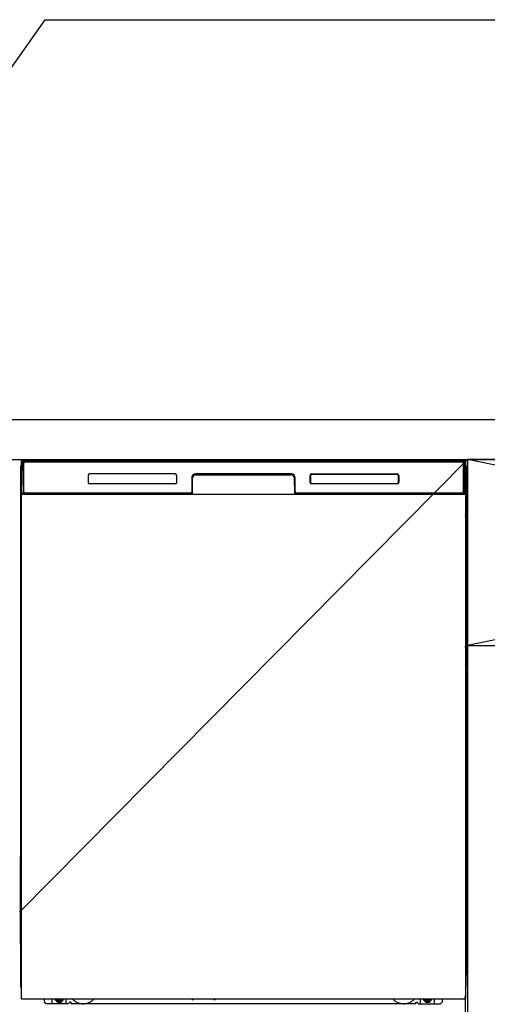
# Model space of a CAD drawing. Extents: x 27948 to 54421, y -22053 to -13183.
# Drawn here: x 44605 to 45075, y -19600 to -18610 of the extents above; entities that cross this region are included whole.
import ezdxf

# ---------------------------------------------------------------- set-up
doc = ezdxf.new("R2010")
doc.units = 0
doc.header["$LTSCALE"] = 50
doc.header["$MEASUREMENT"] = 0
for name, pattern in [('CENTER', [2, 1.25, -0.25, 0.25, -0.25]), ('HIDDENNEW0', [4.5, 3, -1.5]), ('PHANTOM', [2.5, 1.25, -0.25, 0.25, -0.25, 0.25, -0.25])]:
    doc.linetypes.add(name, pattern=pattern)
doc.layers.get('0').update_dxf_attribs({"linetype": 'CONTINUOUS'})
doc.layers.get('DEFPOINTS').update_dxf_attribs({"color": 146, "linetype": 'CONTINUOUS'})
for name, color, linetype in [('120-キャビネット（外）', 7, 'CONTINUOUS'), ('122-扉', 6, 'CONTINUOUS'), ('123-扉向き', 231, 'CENTER'), ('126-甲板', 2, 'CONTINUOUS'), ('150-機器', 8, 'CONTINUOUS'), ('160-文字', 254, 'CONTINUOUS')]:
    doc.layers.add(name, color=color, linetype=linetype)
doc.styles.add('KH001', font='txt')
doc.dimstyles.new('KH1xx030', dxfattribs={"dimscale": 30, "dimtxt": 2, "dimasz": 0.6, "dimexe": 0.3, "dimexo": 1.2, "dimgap": 0.5, "dimtad": 3, "dimdec": 1, "dimdsep": 46, "dimlunit": 6, "dimtxsty": 'KH001', "dimblk": 'DOT', "dimcen": 1, "dimdle": 1, "dimclrd": 256, "dimclre": 256, "dimclrt": 256, "dimadec": 0, "dimazin": 0, "dimtfac": 1, "dimtdec": 1, "dimtix": 1, "dimtmove": 2, "dimatfit": 3, "dimldrblk": 'CLOSEDBLANK', "dimfxl": 1, "dimtolj": 1, "dimtzin": 0, "dimlwd": -1, "dimlwe": -1, "dimarcsym": 0})

# ---------------------------------------------------------------- blocks, each defined once
blk = doc.blocks.new('_ClosedBlank')
at = {"color": 0, "linetype": 'ByBlock', "lineweight": -2}
for p, q in [((-1, 0.167), (0, 0)), ((-1, 0.167), (-1, -0.167)), ((0, 0), (-1, -0.167))]:
    blk.add_line(p, q, dxfattribs=at)
blk = doc.blocks.new('_Dot')
at = {"color": 0, "linetype": 'ByBlock', "lineweight": -2}
blk.add_line((-0.5, 0), (-1, 0), dxfattribs=at)
at = {"color": 0, "linetype": 'ByBlock', "const_width": 0.5}
blk.add_lwpolyline([(-0.25, 0, 1), (0.25, 0, 1)], format="xyb", close=True, dxfattribs=at)

msp = doc.modelspace()

# ---------------------------------------------------------------- hatches: boundary and pattern name
at = {"layer": '122-扉'}
h = msp.add_hatch(dxfattribs=at)
h.set_pattern_fill('ANSI31', color=256, style=0)
h.set_pattern_definition([(45, (-136885.92408, -24126.96228), (-0.08838834765, 0.08838834765), [])])
h.paths.add_polyline_path([(44364.66, -19082.51), (44544.66, -19082.51), (44544.66, -19090.01), (44364.66, -19090.01)])
edge = h.paths.add_edge_path()
edge.add_line((44364.66, -19090.01), (44695.07, -19090.01))
h = msp.add_hatch(dxfattribs=at)
h.set_pattern_fill('ANSI31', color=256, style=0)
h.set_pattern_definition([(45, (-136885.92408, -24313.96226), (-0.08838834765, 0.08838834765), [])])
h.paths.add_polyline_path([(44364.66, -19269.51), (44544.66, -19269.51), (44544.66, -19277.01), (44364.66, -19277.01)])
edge = h.paths.add_edge_path()
edge.add_line((44364.66, -19277.01), (44695.07, -19277.01))

# ---------------------------------------------------------------- linework, layer by layer
at = {"layer": '120-キャビネット（外）', "color": 6}
for p, q in [((44604.66, -19052.51), (45054.66, -19052.51)), ((45054.66, -19052.51), (45054.66, -19872.51))]:
    msp.add_line(p, q, dxfattribs=at)
msp.add_lwpolyline([(45954.66, -19052.51), (45054.66, -19052.51), (45054.66, -19772.51), (45954.66, -19772.51)], close=True, dxfattribs=at)
at = {"layer": '122-扉'}
msp.add_line((45054.66, -19239.51), (45954.66, -19239.51), dxfattribs=at)
at = {"layer": '123-扉向き', "ltscale": 2}
for p, q in [((45054.66, -19052.21), (45954.66, -19239.51)), ((45954.66, -19052.51), (45054.66, -19239.51))]:
    msp.add_line(p, q, dxfattribs=at)
at = {"layer": '126-甲板'}
msp.add_lwpolyline([(45976.66, -19012.51), (43541.66, -19012.51), (43541.66, -19052.51), (45976.66, -19052.51)], close=True, dxfattribs=at)
at = {"layer": '150-機器', "color": 13, "linetype": 'Continuous'}
for p, q in [((44605.65, -19060), (44605.65, -19284)), ((44607.2, -19085.48), (44607.69, -19057.3)), ((44607.69, -19057.3), (44607.71, -19055.9)), ((44607.71, -19055.9), (44607.72, -19055.47)), ((44608.31, -19055.31), (44608.47, -19055.31)), ((44608.51, -19055.31), (44608.47, -19055.31)), ((44608.54, -19055.32), (44608.51, -19055.31)), ((44608.63, -19055.38), (44608.6, -19055.35)), ((44608.65, -19055.41), (44608.63, -19055.38)), ((44608.64, -19056.03), (44608.63, -19056.27)), ((44608.63, -19057.31), (44608.63, -19085.71)), ((44608.65, -19055.83), (44608.64, -19056.03)), ((44608.66, -19055.44), (44608.65, -19055.41)), ((44608.66, -19055.57), (44608.65, -19055.67)), ((44608.65, -19055.67), (44608.65, -19055.83)), ((44608.67, -19055.47), (44608.66, -19055.44)), ((44608.67, -19055.51), (44608.66, -19055.57)), ((44608.67, -19055.51), (44608.67, -19055.47)), ((44608.69, -19055.51), (44608.67, -19055.51)), ((44608.67, -19055.51), (44608.67, -19055.51)), ((44608.75, -19055.51), (44608.69, -19055.51)), ((44608.75, -19055.51), (44608.75, -19085.71)), ((44609.05, -19084.91), (44609.05, -19056.11)), ((44609.75, -19054.45), (44609.75, -19054.51)), ((45049.55, -19054.45), (44609.75, -19054.45)), ((45049.55, -19054.51), (44609.75, -19054.51)), ((44610.02, -19053.51), (45049.88, -19053.51)), ((44610.35, -19054.81), (45048.95, -19054.81)), ((45049.55, -19054.51), (45049.55, -19054.45)), ((45050.25, -19056.11), (45050.25, -19084.91)), ((45050.55, -19055.51), (45050.55, -19085.71)), ((45050.63, -19055.51), (45050.61, -19055.51)), ((45050.64, -19055.44), (45050.63, -19055.47)), ((45050.63, -19055.47), (45050.63, -19055.51)), ((45050.64, -19055.53), (45050.63, -19055.51)), ((45050.63, -19055.51), (45050.63, -19055.51)), ((45050.66, -19055.41), (45050.64, -19055.44)), ((45050.65, -19055.62), (45050.64, -19055.53)), ((45050.65, -19055.75), (45050.65, -19055.62)), ((45050.66, -19055.93), (45050.65, -19055.75)), ((45050.68, -19055.38), (45050.66, -19055.41)), ((45050.67, -19056.15), (45050.66, -19055.93)), ((45050.67, -19056.41), (45050.67, -19056.15)), ((45050.67, -19056.69), (45050.67, -19056.41)), ((45050.68, -19056.99), (45050.67, -19056.69)), ((45050.7, -19055.35), (45050.68, -19055.38)), ((45050.68, -19057.31), (45050.68, -19056.99)), ((45050.68, -19085.71), (45050.68, -19057.31)), ((45050.73, -19055.33), (45050.7, -19055.35)), ((45050.76, -19055.32), (45050.73, -19055.33)), ((45050.8, -19055.31), (45050.76, -19055.32)), ((45050.83, -19055.31), (45050.8, -19055.31)), ((45050.83, -19055.31), (45050.99, -19055.31)), ((45051.58, -19055.47), (45051.59, -19055.9)), ((45051.59, -19055.9), (45051.62, -19057.3)), ((45051.62, -19057.3), (45052.11, -19085.48)), ((45053.65, -19060), (45053.65, -19284)), ((44673.65, -19068.51), (44673.65, -19075.51)), ((44761.15, -19067.01), (44675.15, -19067.01)), ((44762.65, -19075.51), (44762.65, -19068.51)), ((44781.63, -19067.51), (44781.63, -19068.01)), ((44781.63, -19067.51), (44877.68, -19067.51)), ((44781.63, -19068.01), (44877.68, -19068.01)), ((44877.65, -19067.01), (44781.65, -19067.01)), ((44877.68, -19067.51), (44877.68, -19068.01)), ((44896.65, -19075.51), (44896.65, -19068.51)), ((44896.76, -19075.5), (44896.76, -19068.52)), ((44897.07, -19068.52), (44896.76, -19068.52)), ((44897.07, -19068.52), (44897.07, -19075.5)), ((44898.16, -19067.42), (44898.12, -19067.42)), ((44898.15, -19067.01), (44984.15, -19067.01)), ((44898.16, -19067.12), (44984.14, -19067.12)), ((44898.16, -19067.42), (44898.16, -19067.12)), ((44984.14, -19067.42), (44898.16, -19067.42)), ((44984.14, -19067.12), (44984.14, -19067.42)), ((44985.24, -19068.52), (44985.24, -19068.48)), ((44985.24, -19075.5), (44985.24, -19068.52)), ((44985.54, -19068.52), (44985.24, -19068.52)), ((44985.54, -19068.52), (44985.54, -19075.5)), ((44985.65, -19068.51), (44985.65, -19075.51)), ((44606.15, -19085.3), (44606.15, -19072.27)), ((44606.52, -19071.95), (44606.24, -19072.15)), ((44606.65, -19071.92), (44606.42, -19072.08)), ((44606.42, -19072.08), (44606.66, -19072.08)), ((44606.53, -19071.94), (44606.52, -19071.95)), ((44606.56, -19071.93), (44606.53, -19071.94)), ((44606.61, -19071.92), (44606.56, -19071.93)), ((44606.65, -19071.92), (44606.61, -19071.92)), ((44761.15, -19077.01), (44675.15, -19077.01)), ((44777.65, -19071.01), (44777.65, -19084.91)), ((44778.13, -19070.98), (44777.99, -19086.6)), ((44778.63, -19070.98), (44778.13, -19070.98)), ((44778.49, -19086.52), (44778.63, -19070.98)), ((44880.68, -19070.98), (44880.81, -19086.52)), ((44881.18, -19070.98), (44880.68, -19070.98)), ((44881.18, -19070.98), (44881.31, -19086.6)), ((44881.65, -19084.91), (44881.65, -19071.01)), ((44897.07, -19075.5), (44896.76, -19075.5)), ((44897.07, -19075.5), (44897.07, -19075.53)), ((44984.15, -19077.01), (44898.15, -19077.01)), ((44898.16, -19076.59), (44984.14, -19076.59)), ((44898.16, -19076.59), (44898.16, -19076.9)), ((44984.14, -19076.9), (44898.16, -19076.9)), ((44984.14, -19076.59), (44984.18, -19076.59)), ((44984.14, -19076.9), (44984.14, -19076.59)), ((44985.54, -19075.5), (44985.24, -19075.5)), ((45052.7, -19071.92), (45052.66, -19071.92)), ((45052.87, -19072.08), (45052.66, -19071.93)), ((45052.66, -19072.08), (45052.87, -19072.08)), ((45053.07, -19072.16), (45052.66, -19072.57)), ((45052.74, -19071.93), (45052.7, -19071.92)), ((45052.77, -19071.95), (45052.74, -19071.93)), ((45053.05, -19072.14), (45052.77, -19071.95)), ((45053.15, -19072.27), (45053.15, -19085.3)), ((44606.15, -19086.08), (44606.15, -19085.3)), ((44606.66, -19085.3), (44606.15, -19085.3)), ((44606.15, -19086.58), (44606.15, -19086.08)), ((44606.15, -19086.08), (44606.16, -19086.21)), ((44606.15, -19086.58), (44606.15, -19086.61)), ((44606.15, -19086.58), (44606.16, -19086.72)), ((44606.15, -19086.61), (44606.17, -19086.75)), ((44606.15, -19086.61), (44606.16, -19087.11)), ((44606.16, -19086.21), (44606.21, -19086.34)), ((44606.16, -19086.72), (44606.21, -19086.85)), ((44606.16, -19087.1), (44606.16, -19087.08)), ((44606.17, -19087.47), (44606.16, -19087.1)), ((44606.16, -19087.11), (44606.18, -19087.24)), ((44606.17, -19086.75), (44606.21, -19086.87)), ((44606.18, -19087.9), (44606.17, -19087.47)), ((44606.18, -19087.24), (44606.23, -19087.37)), ((44606.18, -19088.38), (44606.18, -19087.9)), ((44606.19, -19088.88), (44606.18, -19088.38)), ((44606.19, -19089.4), (44606.19, -19088.88)), ((44606.19, -19089.4), (44606.19, -19106.6)), ((44606.66, -19089.4), (44606.19, -19089.4)), ((44606.21, -19086.34), (44606.28, -19086.46)), ((44606.21, -19086.85), (44606.28, -19086.97)), ((44606.21, -19086.87), (44606.29, -19086.99)), ((44606.23, -19087.37), (44606.31, -19087.49)), ((44606.28, -19086.46), (44606.38, -19086.57)), ((44606.28, -19086.97), (44606.38, -19087.08)), ((44606.29, -19086.99), (44606.4, -19087.1)), ((44606.31, -19087.49), (44606.41, -19087.6)), ((44606.38, -19086.57), (44606.5, -19086.67)), ((44606.38, -19087.08), (44606.5, -19087.17)), ((44606.4, -19087.1), (44606.52, -19087.19)), ((44606.41, -19087.6), (44606.54, -19087.69)), ((44606.5, -19086.67), (44606.65, -19086.75)), ((44606.5, -19087.17), (44606.65, -19087.25)), ((44606.52, -19087.19), (44606.66, -19087.26)), ((44606.54, -19087.69), (44606.66, -19087.75)), ((44607.24, -19085.48), (44607.2, -19085.48)), ((44607.28, -19085.87), (44607.24, -19085.48)), ((44608.75, -19085.71), (44608.63, -19085.71)), ((44777.34, -19087.51), (44609.07, -19087.51)), ((44609.23, -19086.44), (44609.37, -19086.57)), ((44609.55, -19086.63), (44609.55, -19086.59)), ((44609.55, -19086.59), (44776.75, -19086.59)), ((44609.55, -19086.63), (44776.89, -19086.63)), ((44776.35, -19086.21), (44610.35, -19086.21)), ((44615.23, -19087.51), (44615.23, -19087.52)), ((44615.27, -19087.51), (44615.27, -19087.52)), ((44615.27, -19087.52), (44615.93, -19087.52)), ((44615.93, -19087.52), (44615.93, -19087.51)), ((44617.16, -19087.51), (44617.16, -19087.52)), ((44617.16, -19087.52), (44619.52, -19087.52)), ((44619.52, -19087.52), (44619.52, -19087.51)), ((44620.25, -19087.52), (44620.25, -19087.51)), ((44776.75, -19086.6), (44776.75, -19086.59)), ((44777.99, -19086.6), (44776.75, -19086.6)), ((44776.89, -19086.63), (44777.13, -19086.63)), ((44777.13, -19086.63), (44777.36, -19086.63)), ((44777.36, -19086.63), (44777.59, -19086.63)), ((44777.59, -19086.63), (44777.79, -19086.62)), ((44777.79, -19086.62), (44777.96, -19086.62)), ((44777.96, -19086.62), (44778.1, -19086.61)), ((44777.99, -19086.6), (44778.08, -19086.6)), ((44778.08, -19086.6), (44778.16, -19086.6)), ((44778.1, -19086.61), (44778.16, -19086.61)), ((44778.16, -19086.6), (44778.23, -19086.6)), ((44778.24, -19086.6), (44778.23, -19086.6)), ((44778.27, -19086.61), (44778.24, -19086.6)), ((44778.31, -19086.62), (44778.27, -19086.61)), ((44778.34, -19086.63), (44778.31, -19086.62)), ((44778.37, -19086.65), (44778.34, -19086.63)), ((44778.39, -19086.68), (44778.37, -19086.65)), ((44778.41, -19086.71), (44778.39, -19086.68)), ((44778.42, -19086.74), (44778.41, -19086.71)), ((44778.43, -19086.77), (44778.42, -19086.74)), ((44778.42, -19086.88), (44778.43, -19086.84)), ((44778.43, -19086.81), (44778.43, -19086.77)), ((44778.43, -19086.84), (44778.43, -19086.81)), ((44880.88, -19086.73), (44880.87, -19086.77)), ((44880.87, -19086.77), (44880.87, -19086.8)), ((44880.87, -19086.8), (44880.87, -19086.84)), ((44880.87, -19086.84), (44880.88, -19086.87)), ((44880.9, -19086.7), (44880.88, -19086.73)), ((44880.88, -19086.87), (44880.88, -19086.88)), ((44880.92, -19086.67), (44880.9, -19086.7)), ((44880.94, -19086.65), (44880.92, -19086.67)), ((44880.97, -19086.63), (44880.94, -19086.65)), ((44881, -19086.61), (44880.97, -19086.63)), ((44881.03, -19086.61), (44881, -19086.61)), ((44881.07, -19086.6), (44881.03, -19086.61)), ((44881.07, -19086.6), (44881.15, -19086.6)), ((44881.14, -19086.61), (44881.26, -19086.62)), ((44881.15, -19086.6), (44881.23, -19086.6)), ((44881.23, -19086.6), (44881.31, -19086.6)), ((44881.26, -19086.62), (44881.42, -19086.62)), ((44882.55, -19086.6), (44881.31, -19086.6)), ((44881.42, -19086.62), (44881.6, -19086.63)), ((44881.6, -19086.63), (44881.81, -19086.63)), ((44881.81, -19086.63), (44882.04, -19086.63)), ((44882.04, -19086.63), (44882.28, -19086.63)), ((44882.28, -19086.63), (44882.42, -19086.63)), ((44882.42, -19086.63), (45049.75, -19086.63)), ((44882.55, -19086.59), (44882.55, -19086.6)), ((45049.75, -19086.59), (44882.55, -19086.59)), ((45048.95, -19086.21), (44882.95, -19086.21)), ((45049.75, -19086.63), (45049.75, -19086.59)), ((45050.07, -19086.44), (45049.94, -19086.57)), ((45050.68, -19085.71), (45050.55, -19085.71)), ((45052.06, -19085.48), (45052.03, -19085.87)), ((45052.11, -19085.48), (45052.06, -19085.48)), ((45052.66, -19085.3), (45053.15, -19085.3)), ((45052.66, -19086.74), (45052.79, -19086.67)), ((45052.66, -19087.25), (45052.79, -19087.18)), ((45052.66, -19087.74), (45052.77, -19087.68)), ((45052.66, -19089.4), (45053.1, -19089.4)), ((45052.77, -19087.68), (45052.9, -19087.58)), ((45052.79, -19086.67), (45052.91, -19086.57)), ((45052.79, -19087.18), (45052.91, -19087.08)), ((45052.9, -19087.58), (45053, -19087.47)), ((45052.91, -19086.57), (45053.01, -19086.46)), ((45052.91, -19087.08), (45053.01, -19086.97)), ((45053, -19087.47), (45053.07, -19087.35)), ((45053.01, -19086.46), (45053.09, -19086.34)), ((45053.01, -19086.97), (45053.09, -19086.85)), ((45053.07, -19087.35), (45053.12, -19087.22)), ((45053.09, -19086.34), (45053.13, -19086.21)), ((45053.09, -19086.85), (45053.13, -19086.72)), ((45053.11, -19088.34), (45053.1, -19088.84)), ((45053.1, -19088.84), (45053.1, -19089.36)), ((45053.1, -19089.36), (45053.1, -19089.4)), ((45053.1, -19106.6), (45053.1, -19089.4)), ((45053.12, -19087.44), (45053.11, -19087.86)), ((45053.11, -19087.86), (45053.11, -19088.34)), ((45053.13, -19087.08), (45053.12, -19087.44)), ((45053.12, -19087.22), (45053.13, -19087.11)), ((45053.13, -19086.21), (45053.15, -19086.08)), ((45053.13, -19086.72), (45053.15, -19086.59)), ((45053.13, -19087.11), (45053.15, -19086.61)), ((45053.15, -19085.3), (45053.15, -19086.08)), ((45053.15, -19086.08), (45053.15, -19086.59)), ((44606.16, -19108.9), (44606.15, -19109.4)), ((44606.16, -19109.28), (44606.15, -19109.42)), ((44606.15, -19109.93), (44606.15, -19109.42)), ((44606.16, -19109.79), (44606.15, -19109.93)), ((44606.15, -19110.7), (44606.15, -19109.93)), ((44606.16, -19108.93), (44606.17, -19108.56)), ((44606.18, -19108.78), (44606.16, -19108.9)), ((44606.21, -19109.15), (44606.16, -19109.28)), ((44606.21, -19109.66), (44606.16, -19109.79)), ((44606.17, -19108.56), (44606.18, -19108.14)), ((44606.18, -19107.67), (44606.19, -19107.16)), ((44606.18, -19108.14), (44606.18, -19107.67)), ((44606.22, -19108.65), (44606.18, -19108.78)), ((44606.19, -19106.64), (44606.19, -19106.6)), ((44606.66, -19106.6), (44606.19, -19106.6)), ((44606.19, -19107.16), (44606.19, -19106.64)), ((44606.28, -19109.03), (44606.21, -19109.15)), ((44606.28, -19109.54), (44606.21, -19109.66)), ((44606.3, -19108.53), (44606.22, -19108.65)), ((44606.38, -19108.92), (44606.28, -19109.03)), ((44606.38, -19109.43), (44606.28, -19109.54)), ((44606.4, -19108.42), (44606.3, -19108.53)), ((44606.5, -19108.82), (44606.38, -19108.92)), ((44606.5, -19109.33), (44606.38, -19109.43)), ((44606.52, -19108.33), (44606.4, -19108.42)), ((44606.65, -19108.75), (44606.5, -19108.82)), ((44606.65, -19109.26), (44606.5, -19109.33)), ((44606.66, -19108.25), (44606.52, -19108.33)), ((45052.66, -19108.26), (45052.61, -19108.24)), ((45052.66, -19108.75), (45052.65, -19108.75)), ((45052.66, -19109.26), (45052.65, -19109.26)), ((45052.66, -19106.6), (45053.1, -19106.6)), ((45052.76, -19108.31), (45052.66, -19108.26)), ((45052.79, -19108.82), (45052.66, -19108.75)), ((45052.79, -19109.33), (45052.66, -19109.26)), ((45052.88, -19108.41), (45052.76, -19108.31)), ((45052.91, -19108.92), (45052.79, -19108.82)), ((45052.91, -19109.43), (45052.79, -19109.33)), ((45052.98, -19108.51), (45052.88, -19108.41)), ((45053.01, -19109.03), (45052.91, -19108.92)), ((45053.01, -19109.54), (45052.91, -19109.43)), ((45053.06, -19108.63), (45052.98, -19108.51)), ((45053.09, -19109.15), (45053.01, -19109.03)), ((45053.09, -19109.66), (45053.01, -19109.54)), ((45053.11, -19108.76), (45053.06, -19108.63)), ((45053.13, -19109.28), (45053.09, -19109.15)), ((45053.13, -19109.79), (45053.09, -19109.66)), ((45053.1, -19106.6), (45053.1, -19107.12)), ((45053.1, -19107.12), (45053.11, -19107.63)), ((45053.11, -19107.63), (45053.11, -19108.1)), ((45053.11, -19108.1), (45053.12, -19108.53)), ((45053.13, -19108.9), (45053.11, -19108.76)), ((45053.12, -19108.53), (45053.13, -19108.9)), ((45053.13, -19108.9), (45053.13, -19108.93)), ((45053.15, -19109.4), (45053.13, -19108.9)), ((45053.15, -19109.42), (45053.13, -19109.28)), ((45053.15, -19109.93), (45053.13, -19109.79)), ((45053.15, -19109.42), (45053.15, -19109.93)), ((45053.15, -19109.93), (45053.15, -19110.7)), ((44606.15, -19239.25), (44606.15, -19110.7)), ((44606.66, -19110.7), (44606.15, -19110.7)), ((45052.66, -19110.7), (45053.15, -19110.7)), ((45053.15, -19110.7), (45053.15, -19239.25)), ((44606.15, -19240.03), (44606.15, -19239.25)), ((44606.66, -19239.25), (44606.15, -19239.25)), ((44606.15, -19240.54), (44606.15, -19240.03)), ((44606.15, -19240.03), (44606.16, -19240.16)), ((44606.15, -19240.54), (44606.15, -19240.67)), ((44606.15, -19240.76), (44606.15, -19240.67)), ((44606.16, -19241.06), (44606.15, -19240.76)), ((44606.16, -19240.16), (44606.21, -19240.29)), ((44606.17, -19241.43), (44606.16, -19241.06)), ((44606.18, -19241.85), (44606.17, -19241.43)), ((44606.18, -19242.33), (44606.18, -19241.85)), ((44606.19, -19242.83), (44606.18, -19242.33)), ((44606.19, -19243.35), (44606.19, -19242.83)), ((44606.19, -19243.35), (44606.19, -19256.55)), ((44606.66, -19243.35), (44606.19, -19243.35)), ((44606.21, -19240.29), (44606.28, -19240.42)), ((44606.28, -19240.42), (44606.38, -19240.53)), ((44606.38, -19240.53), (44606.5, -19240.62)), ((44606.5, -19240.62), (44606.65, -19240.7)), ((45052.66, -19239.25), (45053.15, -19239.25)), ((45052.66, -19240.69), (45052.79, -19240.62)), ((45052.66, -19241.2), (45052.79, -19241.13)), ((45052.66, -19241.69), (45052.77, -19241.63)), ((45053.1, -19243.35), (45052.66, -19243.35)), ((45052.77, -19241.63), (45052.9, -19241.54)), ((45052.79, -19240.62), (45052.91, -19240.53)), ((45052.79, -19241.13), (45052.91, -19241.04)), ((45052.9, -19241.54), (45053, -19241.43)), ((45052.91, -19240.53), (45053.01, -19240.42)), ((45052.91, -19241.04), (45053.01, -19240.93)), ((45053, -19241.43), (45053.07, -19241.3)), ((45053.01, -19240.42), (45053.09, -19240.29)), ((45053.01, -19240.93), (45053.09, -19240.8)), ((45053.07, -19241.3), (45053.12, -19241.17)), ((45053.09, -19240.29), (45053.13, -19240.16)), ((45053.09, -19240.8), (45053.13, -19240.67)), ((45053.11, -19242.29), (45053.1, -19242.79)), ((45053.1, -19242.79), (45053.1, -19243.31)), ((45053.1, -19243.31), (45053.1, -19243.35)), ((45053.1, -19256.55), (45053.1, -19243.35)), ((45053.12, -19241.39), (45053.11, -19241.82)), ((45053.11, -19241.82), (45053.11, -19242.29)), ((45053.13, -19241.03), (45053.12, -19241.39)), ((45053.12, -19241.17), (45053.13, -19241.06)), ((45053.13, -19240.16), (45053.15, -19240.03)), ((45053.13, -19240.67), (45053.15, -19240.54)), ((45053.13, -19241.06), (45053.15, -19240.56)), ((45053.15, -19239.25), (45053.15, -19240.03)), ((45053.15, -19240.03), (45053.15, -19240.54)), ((44606.17, -19258.51), (44606.18, -19258.09)), ((44606.18, -19257.62), (44606.19, -19257.12)), ((44606.18, -19258.09), (44606.18, -19257.62)), ((44606.19, -19256.6), (44606.19, -19256.55)), ((44606.66, -19256.55), (44606.19, -19256.55)), ((44606.19, -19257.12), (44606.19, -19256.6)), ((44606.4, -19258.37), (44606.3, -19258.48)), ((44606.52, -19258.28), (44606.4, -19258.37)), ((44606.66, -19258.2), (44606.52, -19258.28)), ((45053.1, -19256.55), (45052.66, -19256.55)), ((45052.76, -19258.27), (45052.66, -19258.22)), ((45052.88, -19258.36), (45052.76, -19258.27)), ((45052.98, -19258.47), (45052.88, -19258.36)), ((45053.1, -19256.55), (45053.1, -19257.07)), ((45053.1, -19257.07), (45053.11, -19257.58)), ((45053.11, -19257.58), (45053.11, -19258.05)), ((45053.11, -19258.05), (45053.12, -19258.48)), ((44606.16, -19258.85), (44606.15, -19259.35)), ((44606.16, -19259.23), (44606.15, -19259.37)), ((44606.15, -19259.88), (44606.15, -19259.37)), ((44606.16, -19259.74), (44606.15, -19259.88)), ((44606.15, -19260.65), (44606.15, -19259.88)), ((44606.15, -19413.55), (44606.15, -19260.65)), ((44606.66, -19260.65), (44606.15, -19260.65)), ((44606.16, -19258.88), (44606.17, -19258.51)), ((44606.18, -19258.73), (44606.16, -19258.85)), ((44606.21, -19259.1), (44606.16, -19259.23)), ((44606.21, -19259.61), (44606.16, -19259.74)), ((44606.22, -19258.6), (44606.18, -19258.73)), ((44606.28, -19258.98), (44606.21, -19259.1)), ((44606.28, -19259.49), (44606.21, -19259.61)), ((44606.3, -19258.48), (44606.22, -19258.6)), ((44606.38, -19258.87), (44606.28, -19258.98)), ((44606.38, -19259.38), (44606.28, -19259.49)), ((44606.5, -19258.78), (44606.38, -19258.87)), ((44606.5, -19259.28), (44606.38, -19259.38)), ((44606.65, -19258.7), (44606.5, -19258.78)), ((44606.65, -19259.21), (44606.5, -19259.28)), ((45052.79, -19258.78), (45052.66, -19258.71)), ((45052.79, -19259.28), (45052.66, -19259.21)), ((45053.15, -19260.65), (45052.66, -19260.65)), ((45052.91, -19258.87), (45052.79, -19258.78)), ((45052.91, -19259.38), (45052.79, -19259.28)), ((45053.01, -19258.98), (45052.91, -19258.87)), ((45053.01, -19259.49), (45052.91, -19259.38)), ((45053.06, -19258.59), (45052.98, -19258.47)), ((45053.09, -19259.1), (45053.01, -19258.98)), ((45053.09, -19259.61), (45053.01, -19259.49)), ((45053.11, -19258.71), (45053.06, -19258.59)), ((45053.13, -19259.23), (45053.09, -19259.1)), ((45053.13, -19259.74), (45053.09, -19259.61)), ((45053.13, -19258.85), (45053.11, -19258.71)), ((45053.12, -19258.48), (45053.13, -19258.85)), ((45053.13, -19258.85), (45053.13, -19258.88)), ((45053.15, -19259.35), (45053.13, -19258.85)), ((45053.15, -19259.37), (45053.13, -19259.23)), ((45053.15, -19259.88), (45053.13, -19259.74)), ((45053.15, -19259.37), (45053.15, -19259.88)), ((45053.15, -19259.88), (45053.15, -19260.65)), ((45053.15, -19260.65), (45053.15, -19413.55)), ((44605.65, -19284), (44605.65, -19452)), ((45053.65, -19284), (45053.65, -19452)), ((44606.15, -19414.33), (44606.15, -19413.55)), ((44606.66, -19413.55), (44606.15, -19413.55)), ((44606.15, -19414.84), (44606.15, -19414.33)), ((44606.15, -19414.33), (44606.16, -19414.46)), ((44606.15, -19414.84), (44606.15, -19414.97)), ((44606.15, -19415.06), (44606.15, -19414.97)), ((44606.16, -19415.36), (44606.15, -19415.06)), ((44606.16, -19414.46), (44606.21, -19414.59)), ((44606.17, -19415.73), (44606.16, -19415.36)), ((44606.18, -19416.15), (44606.17, -19415.73)), ((44606.18, -19416.63), (44606.18, -19416.15)), ((44606.19, -19417.13), (44606.18, -19416.63)), ((44606.21, -19414.59), (44606.28, -19414.72)), ((44606.28, -19414.72), (44606.38, -19414.83)), ((44606.38, -19414.83), (44606.5, -19414.92)), ((44606.5, -19414.92), (44606.65, -19415)), ((45053.15, -19413.55), (45052.66, -19413.55)), ((45052.66, -19414.99), (45052.79, -19414.92)), ((45052.66, -19415.5), (45052.79, -19415.43)), ((45052.66, -19415.99), (45052.77, -19415.93)), ((45052.77, -19415.93), (45052.9, -19415.84)), ((45052.79, -19414.92), (45052.91, -19414.83)), ((45052.79, -19415.43), (45052.91, -19415.34)), ((45052.9, -19415.84), (45053, -19415.73)), ((45052.91, -19414.83), (45053.01, -19414.72)), ((45052.91, -19415.34), (45053.01, -19415.23)), ((45053, -19415.73), (45053.07, -19415.6)), ((45053.01, -19414.72), (45053.09, -19414.59)), ((45053.01, -19415.23), (45053.09, -19415.1)), ((45053.07, -19415.6), (45053.12, -19415.47)), ((45053.09, -19414.59), (45053.13, -19414.46)), ((45053.09, -19415.1), (45053.13, -19414.97)), ((45053.11, -19416.59), (45053.1, -19417.09)), ((45053.12, -19415.69), (45053.11, -19416.12)), ((45053.11, -19416.12), (45053.11, -19416.59)), ((45053.13, -19415.33), (45053.12, -19415.69)), ((45053.12, -19415.47), (45053.13, -19415.36)), ((45053.13, -19414.46), (45053.15, -19414.33)), ((45053.13, -19414.97), (45053.15, -19414.84)), ((45053.13, -19415.36), (45053.15, -19414.86)), ((45053.15, -19413.55), (45053.15, -19414.33)), ((45053.15, -19414.33), (45053.15, -19414.84)), ((44606.19, -19417.65), (44606.19, -19417.13)), ((44606.19, -19417.65), (44606.19, -19430.85)), ((44606.66, -19417.65), (44606.19, -19417.65)), ((45053.1, -19430.85), (45053.1, -19417.65)), ((44606.16, -19433.15), (44606.15, -19433.65)), ((44606.16, -19433.53), (44606.15, -19433.67)), ((44606.15, -19434.18), (44606.15, -19433.67)), ((44606.16, -19434.04), (44606.15, -19434.18)), ((44606.15, -19434.95), (44606.15, -19434.18)), ((44606.15, -19582.5), (44606.15, -19434.95)), ((44606.66, -19434.95), (44606.15, -19434.95)), ((44606.16, -19433.18), (44606.17, -19432.81)), ((44606.18, -19433.03), (44606.16, -19433.15)), ((44606.21, -19433.4), (44606.16, -19433.53)), ((44606.21, -19433.91), (44606.16, -19434.04)), ((44606.17, -19432.81), (44606.18, -19432.39)), ((44606.18, -19431.92), (44606.19, -19431.42)), ((44606.18, -19432.39), (44606.18, -19431.92)), ((44606.22, -19432.9), (44606.18, -19433.03)), ((44606.19, -19430.9), (44606.19, -19430.85)), ((44606.66, -19430.85), (44606.19, -19430.85)), ((44606.19, -19431.42), (44606.19, -19430.9)), ((44606.28, -19433.28), (44606.21, -19433.4)), ((44606.28, -19433.79), (44606.21, -19433.91)), ((44606.3, -19432.78), (44606.22, -19432.9)), ((44606.38, -19433.17), (44606.28, -19433.28)), ((44606.38, -19433.68), (44606.28, -19433.79)), ((44606.4, -19432.67), (44606.3, -19432.78)), ((44606.5, -19433.08), (44606.38, -19433.17)), ((44606.5, -19433.58), (44606.38, -19433.68)), ((44606.52, -19432.58), (44606.4, -19432.67)), ((44606.65, -19433), (44606.5, -19433.08)), ((44606.65, -19433.51), (44606.5, -19433.58)), ((44606.66, -19432.5), (44606.52, -19432.58)), ((45053.1, -19430.85), (45052.66, -19430.85)), ((45052.76, -19432.57), (45052.66, -19432.52)), ((45052.79, -19433.08), (45052.66, -19433.01)), ((45052.79, -19433.58), (45052.66, -19433.51)), ((45053.15, -19434.95), (45052.66, -19434.95)), ((45052.88, -19432.66), (45052.76, -19432.57)), ((45052.91, -19433.17), (45052.79, -19433.08)), ((45052.91, -19433.68), (45052.79, -19433.58)), ((45052.98, -19432.77), (45052.88, -19432.66)), ((45053.01, -19433.28), (45052.91, -19433.17)), ((45053.01, -19433.79), (45052.91, -19433.68)), ((45053.06, -19432.89), (45052.98, -19432.77)), ((45053.09, -19433.4), (45053.01, -19433.28)), ((45053.09, -19433.91), (45053.01, -19433.79)), ((45053.11, -19433.01), (45053.06, -19432.89)), ((45053.13, -19433.53), (45053.09, -19433.4)), ((45053.13, -19434.04), (45053.09, -19433.91)), ((45053.1, -19430.85), (45053.1, -19431.37)), ((45053.1, -19431.37), (45053.11, -19431.88)), ((45053.11, -19431.88), (45053.11, -19432.35)), ((45053.11, -19432.35), (45053.12, -19432.78)), ((45053.13, -19433.15), (45053.11, -19433.01)), ((45053.12, -19432.78), (45053.13, -19433.15)), ((45053.13, -19433.15), (45053.13, -19433.18)), ((45053.15, -19433.65), (45053.13, -19433.15)), ((45053.15, -19433.67), (45053.13, -19433.53)), ((45053.15, -19433.67), (45053.15, -19434.18)), ((45053.15, -19434.18), (45053.15, -19434.95)), ((45053.15, -19434.95), (45053.15, -19582.48)), ((44605.65, -19539.5), (44605.65, -19452)), ((45053.65, -19539.5), (45053.65, -19452)), ((44605.65, -19539.5), (44605.65, -19569.5)), ((45053.65, -19539.5), (45053.65, -19569.5)), ((44606.66, -19582.5), (44606.15, -19582.5)), ((45052.65, -19582.48), (45053.15, -19582.48)), ((44629.65, -19597.5), (44629.65, -19594.51)), ((44637.65, -19599.5), (44637.65, -19594.51)), ((44642.59, -19594.51), (44642.59, -19595.35)), ((44646.79, -19594.51), (44646.79, -19595.35)), ((44651.65, -19599.5), (44651.65, -19594.51)), ((44777.71, -19594.51), (44777.7, -19594.64)), ((44779.61, -19594.51), (44779.62, -19594.64)), ((44799.71, -19594.51), (44799.7, -19594.64)), ((44801.61, -19594.51), (44801.62, -19594.64)), ((45007.65, -19599.5), (45007.65, -19594.51)), ((45012.55, -19594.51), (45012.55, -19595.1)), ((45016.75, -19594.51), (45016.75, -19595.1)), ((45021.65, -19599.5), (45021.65, -19594.5)), ((45029.65, -19597.5), (45029.65, -19594.51)), ((45052.65, -19769.51), (45052.65, -19591)), ((44631.65, -19599.5), (44629.65, -19597.5)), ((44653.65, -19599.5), (44631.65, -19599.5)), ((44642.59, -19595.35), (44643.29, -19595.35)), ((44644.09, -19596.15), (44644.09, -19596.85)), ((44644.09, -19596.85), (44645.29, -19596.85)), ((44645.29, -19596.15), (44645.29, -19596.85)), ((44646.09, -19595.35), (44646.79, -19595.35)), ((44653.65, -19599.5), (44654.65, -19598.5)), ((44656.15, -19598), (44655.15, -19598)), ((44656.65, -19599.5), (44656.65, -19598.5)), ((45002.65, -19599.5), (44656.65, -19599.5)), ((44778.2, -19595.19), (44779.12, -19595.19)), ((44800.2, -19595.19), (44801.12, -19595.19)), ((45002.65, -19599.5), (45002.65, -19598.5)), ((45003.15, -19598), (45004.15, -19598)), ((45005.65, -19599.5), (45004.65, -19598.5)), ((45005.65, -19599.5), (45027.65, -19599.5)), ((45012.55, -19595.1), (45013.25, -19595.1)), ((45014.05, -19595.9), (45014.05, -19596.6)), ((45014.05, -19596.6), (45015.25, -19596.6)), ((45015.25, -19595.9), (45015.25, -19596.6)), ((45016.05, -19595.1), (45016.75, -19595.1)), ((45027.65, -19599.5), (45029.65, -19597.5))]:
    msp.add_line(p, q, dxfattribs=at)
at = {"layer": '150-機器', "color": 13}
for p, q in [((44606.66, -19053.51), (45052.66, -19053.51)), ((44606.66, -19594.51), (44606.66, -19053.51)), ((45052.66, -19053.51), (45052.66, -19594.51)), ((44606.66, -19087.51), (45052.66, -19087.51)), ((44606.66, -19594.51), (45052.66, -19594.51))]:
    msp.add_line(p, q, dxfattribs=at)
at = {"layer": '150-機器', "color": 13, "linetype": 'HIDDENNEW0'}
for p, q in [((44646.74, -19596.75), (44642.65, -19596.75)), ((45012.55, -19596.75), (45016.65, -19596.75))]:
    msp.add_line(p, q, dxfattribs=at)
at = {"layer": '150-機器', "color": 13, "linetype": 'Continuous'}
for centre, radius, start, end in [((44607.65, -19060), 2, 119.64145, 180), ((44608.31, -19055.91), 0.6, 89.99994, 178.99998), ((44609.72, -19055.51), 2, 89.99993, 178.99996), ((44608.46, -19055.54), 0.236, 8.03478, 71.29283), ((44609.75, -19055.51), 1.06, 90.00011, 180.00011), ((44609.75, -19055.51), 1, 90, 180), ((44610.35, -19056.11), 1.3, 90, 180), ((44610.35, -19056.11), 1.3, 90.00002, 166.65766), ((45048.95, -19056.11), 1.3, 0, 90), ((45049.55, -19055.51), 1.06, 0.00014, 90.00013), ((45049.55, -19055.51), 1, 0, 90), ((45049.58, -19055.51), 2, 0.9999, 89.99992), ((45050.85, -19055.54), 0.236, 108.70706, 171.96533), ((45050.99, -19055.91), 0.6, 1.00002, 90.00007), ((45051.65, -19060), 2, 0, 59.64015), ((44675.15, -19068.51), 1.5, 90, 180), ((44761.15, -19068.51), 1.5, 0, 90), ((44781.65, -19071.01), 4, 90, 180), ((44781.63, -19071.01), 3.5, 90, 179.50001), ((44781.63, -19071.01), 3, 90, 179.50001), ((44877.65, -19071.01), 4, 0, 90), ((44877.68, -19071.01), 3.5, 0.49999, 90), ((44877.68, -19071.01), 3, 0.49999, 90), ((44898.15, -19068.51), 1.5, 90, 180), ((44898.16, -19068.52), 1.4, 90.00225, 179.99779), ((44899.75, -19068.8), 2.72, 169.6126, 170.2326), ((44897.93, -19068.45), 0.863, 172.52921, 175.06422), ((44897.87, -19068.45), 0.799, 174.83881, 179.11033), ((44899.27, -19068.54), 2.21, 177.38396, 179.42082), ((44898.09, -19068.49), 1.03, 167.91816, 169.73065), ((44898.02, -19068.47), 0.955, 164.34784, 166.36539), ((44897.89, -19068.44), 0.824, 166.44247, 168.84255), ((44898.1, -19068.5), 1.04, 162.24956, 164.07637), ((44898.04, -19068.48), 0.977, 160.26279, 162.21376), ((44898.03, -19068.47), 0.96, 158.38312, 160.38009), ((44898.05, -19068.48), 0.988, 156.37022, 158.31267), ((44898.07, -19068.49), 1.01, 154.44751, 156.35396), ((44898.08, -19068.5), 1.02, 152.48332, 154.37899), ((44898.1, -19068.51), 1.04, 150.62195, 152.49467), ((44898.12, -19068.52), 1.07, 148.70431, 150.54371), ((44898.15, -19068.54), 1.1, 146.89436, 148.69907), ((44898.17, -19068.55), 1.13, 145.04175, 146.81316), ((44898.2, -19068.58), 1.16, 143.30112, 145.03253), ((44898.23, -19068.6), 1.21, 141.52522, 143.21518), ((44898.27, -19068.63), 1.25, 139.8599, 141.51107), ((44898.3, -19068.66), 1.29, 138.16568, 139.77752), ((44898.35, -19068.7), 1.36, 136.58565, 138.14456), ((44898.36, -19068.72), 1.38, 134.96042, 136.51651), ((44898.33, -19068.69), 1.34, 133.40998, 135.01604), ((44898.3, -19068.65), 1.29, 131.76734, 133.41365), ((44898.27, -19068.61), 1.24, 130.14634, 131.83231), ((44898.24, -19068.58), 1.19, 128.41686, 130.14358), ((44898.22, -19068.55), 1.15, 126.71532, 128.48215), ((44898.19, -19068.52), 1.12, 124.90767, 126.70911), ((44898.18, -19068.49), 1.09, 123.13333, 124.96849), ((44898.16, -19068.47), 1.06, 121.25244, 123.11769), ((44898.15, -19068.45), 1.04, 119.4176, 121.31068), ((44898.14, -19068.43), 1.02, 117.4766, 119.39258), ((44898.13, -19068.42), 1, 115.59182, 117.52767), ((44898.13, -19068.41), 0.987, 113.60894, 115.55979), ((44898.12, -19068.4), 0.978, 111.68946, 113.65139), ((44898.12, -19068.39), 0.972, 109.67909, 111.64716), ((44898.12, -19068.39), 0.97, 107.74205, 109.71173), ((44898.12, -19068.39), 0.971, 105.72399, 107.69064), ((44898.12, -19068.4), 0.975, 103.78965, 105.74838), ((44898.12, -19068.4), 0.983, 101.78205, 103.72872), ((44898.13, -19068.42), 0.995, 99.86794, 101.79759), ((44898.13, -19068.43), 1.01, 97.89003, 99.79928), ((44898.13, -19068.45), 1.03, 96.01056, 97.89462), ((44898.13, -19068.47), 1.05, 94.07907, 95.93545), ((44898.13, -19068.5), 1.08, 92.25352, 94.0778), ((44898.13, -19068.53), 1.11, 90.38255, 92.17322), ((44984.14, -19068.52), 1.4, 0.00207, 89.99765), ((44984.12, -19069.63), 2.21, 87.38399, 89.42084), ((44984.15, -19068.51), 1.5, 0, 90), ((44984.21, -19068.22), 0.799, 84.83841, 89.10991), ((44984.21, -19068.29), 0.863, 82.52905, 85.06406), ((44983.86, -19070.11), 2.72, 79.61601, 80.23601), ((44984.16, -19068.44), 1.03, 77.91543, 79.72791), ((44984.22, -19068.25), 0.824, 76.44283, 78.8429), ((44984.19, -19068.38), 0.955, 74.34741, 76.36496), ((44984.16, -19068.45), 1.04, 72.24956, 74.07637), ((44984.18, -19068.4), 0.977, 70.26279, 72.21375), ((44984.19, -19068.38), 0.96, 68.38493, 70.3819), ((44984.18, -19068.41), 0.988, 66.37285, 68.31531), ((44984.17, -19068.43), 1.01, 64.44325, 66.3497), ((44984.16, -19068.44), 1.02, 62.48257, 64.37822), ((44984.15, -19068.45), 1.04, 60.62516, 62.49788), ((44984.14, -19068.48), 1.07, 58.70093, 60.54032), ((44984.12, -19068.5), 1.1, 56.89613, 58.70084), ((44984.1, -19068.53), 1.13, 55.04311, 56.81453), ((44984.08, -19068.56), 1.16, 53.30398, 55.03539), ((44984.06, -19068.59), 1.21, 51.52326, 53.21321), ((44984.03, -19068.62), 1.25, 49.85889, 51.51006), ((44984, -19068.66), 1.29, 48.16154, 49.7734), ((44983.96, -19068.7), 1.36, 46.59299, 48.15194), ((44983.94, -19068.72), 1.38, 44.96361, 46.51973), ((44983.97, -19068.69), 1.34, 43.40009, 45.00618), ((44984.01, -19068.65), 1.29, 41.7719, 43.41822), ((44984.04, -19068.62), 1.24, 40.1465, 41.83247), ((44984.08, -19068.59), 1.19, 38.41417, 40.14089), ((44984.11, -19068.57), 1.15, 36.71659, 38.48343), ((44984.14, -19068.55), 1.12, 34.91427, 36.71571), ((44984.16, -19068.53), 1.09, 33.12652, 34.96167), ((44984.19, -19068.52), 1.06, 31.24963, 33.11488), ((44984.21, -19068.51), 1.04, 29.42482, 31.3179), ((44984.22, -19068.5), 1.02, 27.47512, 29.3911), ((44984.24, -19068.49), 1, 25.58726, 27.52311), ((44984.25, -19068.48), 0.987, 23.60894, 25.55979), ((44984.26, -19068.48), 0.978, 21.6863, 23.64823), ((44984.27, -19068.48), 0.972, 19.6807, 21.64876), ((44984.27, -19068.48), 0.97, 17.74205, 19.71173), ((44984.27, -19068.48), 0.971, 15.72844, 17.69508), ((44984.26, -19068.48), 0.975, 13.79132, 15.75004), ((44984.25, -19068.48), 0.983, 11.78912, 13.73579), ((44984.24, -19068.48), 0.995, 9.85451, 11.78416), ((44984.23, -19068.48), 1.01, 7.89818, 9.80743), ((44984.21, -19068.49), 1.03, 6.00068, 7.88474), ((44984.19, -19068.49), 1.05, 4.09066, 5.94704), ((44984.16, -19068.49), 1.08, 2.24518, 4.06946), ((44984.13, -19068.49), 1.11, 0.37924, 2.16991), ((44606.37, -19072.34), 0.236, 128.17803, 160.58499), ((44606.43, -19072.41), 0.329, 91.60479, 128.97361), ((44425.33, -19255.24), 257.38, 45.20811, 45.34411), ((44675.15, -19075.51), 1.5, 180, 270), ((44761.15, -19075.51), 1.5, 270, 360), ((44898.15, -19075.51), 1.5, 180, 270), ((44898.16, -19075.5), 1.4, 180.00221, 269.99775), ((44898.17, -19075.53), 1.11, 180.38255, 182.17322), ((44898.14, -19075.53), 1.08, 182.25352, 184.0778), ((44898.12, -19075.53), 1.05, 184.07893, 185.9353), ((44898.09, -19075.53), 1.03, 186.01245, 187.8965), ((44898.08, -19075.53), 1.01, 187.88809, 189.79733), ((44898.06, -19075.53), 0.995, 189.86794, 191.79759), ((44898.05, -19075.54), 0.983, 191.78243, 193.7291), ((44898.04, -19075.54), 0.975, 193.78966, 195.74838), ((44898.04, -19075.54), 0.971, 195.72515, 197.69179), ((44898.04, -19075.54), 0.97, 197.74205, 199.71173), ((44898.04, -19075.54), 0.972, 199.67909, 201.64715), ((44898.04, -19075.53), 0.978, 201.68946, 203.65139), ((44898.05, -19075.53), 0.987, 203.60894, 205.55979), ((44898.06, -19075.52), 1, 205.59182, 207.52766), ((44898.08, -19075.52), 1.02, 207.4766, 209.39258), ((44898.09, -19075.51), 1.04, 209.41761, 211.31067), ((44898.12, -19075.5), 1.06, 211.25244, 213.11769), ((44898.14, -19075.48), 1.09, 213.13333, 214.96849), ((44898.17, -19075.46), 1.12, 214.90767, 216.70911), ((44898.19, -19075.44), 1.15, 216.71532, 218.48215), ((44898.23, -19075.42), 1.19, 218.41787, 220.14459), ((44898.26, -19075.39), 1.24, 220.14531, 221.83128), ((44898.3, -19075.36), 1.29, 221.76734, 223.41365), ((44898.33, -19075.33), 1.34, 223.40888, 225.01494), ((44898.36, -19075.3), 1.38, 224.96149, 226.51757), ((44898.35, -19075.31), 1.36, 226.58565, 228.14456), ((44898.3, -19075.36), 1.29, 228.16568, 229.77753), ((44898.27, -19075.39), 1.25, 229.85989, 231.51107), ((44898.25, -19075.42), 1.21, 231.52424, 233.2142), ((44898.22, -19075.46), 1.16, 233.30207, 235.03349), ((44898.2, -19075.49), 1.13, 235.04311, 236.81453), ((44898.18, -19075.51), 1.1, 236.89347, 238.69819), ((44898.17, -19075.54), 1.07, 238.70516, 240.54456), ((44898.15, -19075.56), 1.04, 240.62114, 242.49386), ((44898.14, -19075.58), 1.02, 242.48332, 244.37899), ((44898.14, -19075.59), 1.01, 244.4475, 246.35396), ((44898.13, -19075.61), 0.988, 246.37022, 248.31267), ((44898.12, -19075.63), 0.96, 248.38312, 250.38009), ((44898.12, -19075.62), 0.977, 250.26279, 252.21376), ((44898.14, -19075.56), 1.04, 252.24956, 254.07637), ((44898.11, -19075.64), 0.955, 254.34784, 256.36539), ((44898.08, -19075.76), 0.824, 256.44247, 258.84255), ((44898.14, -19075.57), 1.03, 257.91816, 259.73065), ((44898.45, -19073.91), 2.72, 259.6126, 260.2326), ((44898.1, -19075.73), 0.863, 262.52921, 265.06422), ((44898.09, -19075.79), 0.799, 264.83881, 269.11032), ((44898.18, -19074.39), 2.21, 267.38397, 269.42082), ((44984.14, -19075.5), 1.4, 270.00235, 359.99793), ((44984.15, -19075.51), 1.5, 270, 360), ((44984.17, -19075.49), 1.11, 270.38285, 272.17351), ((44984.17, -19075.52), 1.08, 272.25288, 274.07715), ((44984.17, -19075.54), 1.05, 274.07937, 275.93575), ((44984.17, -19075.56), 1.03, 276.01036, 277.89441), ((44984.18, -19075.58), 1.01, 277.89186, 279.80111), ((44984.18, -19075.6), 0.995, 279.86569, 281.79534), ((44984.18, -19075.61), 0.983, 281.78319, 283.72986), ((44984.18, -19075.62), 0.975, 283.78878, 285.7475), ((44984.18, -19075.62), 0.971, 285.72251, 287.68915), ((44984.18, -19075.62), 0.969, 287.74371, 289.71339), ((44984.18, -19075.62), 0.972, 289.68091, 291.64897), ((44984.18, -19075.62), 0.978, 291.68814, 293.65007), ((44984.18, -19075.61), 0.987, 293.60681, 295.55766), ((44984.17, -19075.6), 1, 295.59409, 297.52994), ((44984.16, -19075.58), 1.02, 297.47901, 299.39499), ((44984.15, -19075.56), 1.04, 299.41591, 301.30898), ((44984.14, -19075.54), 1.06, 301.24979, 303.11504), ((44984.13, -19075.52), 1.09, 303.13517, 304.97033), ((44984.11, -19075.49), 1.12, 304.91053, 306.71197), ((44984.09, -19075.47), 1.15, 306.7163, 308.48314), ((44984.06, -19075.43), 1.19, 308.41182, 310.13854), ((44984.04, -19075.4), 1.24, 310.14944, 311.8354), ((44984, -19075.36), 1.29, 311.76943, 313.41575), ((44983.97, -19075.33), 1.34, 313.4057, 315.01178), ((44983.94, -19075.3), 1.38, 314.96589, 316.522), ((44983.96, -19075.31), 1.36, 316.58449, 318.14343), ((44984, -19075.35), 1.29, 318.16329, 319.77516), ((44984.04, -19075.38), 1.25, 319.86359, 321.51477), ((44984.07, -19075.41), 1.21, 321.51374, 323.2037), ((44984.1, -19075.44), 1.16, 323.30772, 325.03914), ((44984.13, -19075.46), 1.13, 325.0363, 326.80771), ((44984.16, -19075.48), 1.1, 326.89858, 328.70329), ((44984.18, -19075.49), 1.07, 328.71154, 330.55093), ((44984.2, -19075.51), 1.04, 330.61009, 332.4828), ((44984.22, -19075.52), 1.02, 332.48788, 334.38354), ((44984.23, -19075.52), 1.01, 334.44751, 336.35396), ((44984.25, -19075.53), 0.988, 336.37338, 338.31583), ((44984.28, -19075.54), 0.96, 338.38152, 340.37849), ((44984.26, -19075.53), 0.977, 340.26279, 342.21375), ((44984.2, -19075.52), 1.04, 342.25785, 344.08466), ((44984.28, -19075.54), 0.955, 344.33135, 346.34891), ((44984.41, -19075.58), 0.824, 346.44734, 348.84741), ((44982.55, -19075.21), 2.72, 349.62219, 350.24219), ((44984.21, -19075.52), 1.03, 347.91817, 349.73065), ((44984.44, -19075.56), 0.799, 354.84074, 359.11224), ((44984.37, -19075.56), 0.863, 352.52175, 355.05676), ((44983.03, -19075.48), 2.21, 357.38251, 359.41936), ((45052.86, -19072.41), 0.329, 50.4582, 88.25364), ((45052.92, -19072.34), 0.235, 19.46769, 51.44326), ((44607.15, -19086.58), 1, 179.88257, 181.62512), ((44609.07, -19085.71), 1.8, 185.00044, 269.99954), ((44609.55, -19085.71), 0.926, 180.00003, 270.00003), ((44609.55, -19085.71), 0.8, 179.99999, 246.4398), ((44610.35, -19084.91), 1.3, 180, 270), ((44609.55, -19085.71), 0.879, 257.89564, 269.99984), ((44615.57, -19080.69), 6.84, 267.11197, 267.42413), ((44616.55, -19040), 47.52, 269.25635, 270.74365), ((44619.9, -19080.69), 6.84, 266.78126, 272.88852), ((44776.35, -19084.91), 1.3, 270, 360), ((44777.49, -19086.51), 1, 269.99999, 338.2887), ((44778.24, -19086.8), 0.196, 338.29763, 91.9402), ((44777.49, -19086.51), 1, 338.7455, 359.47614), ((44881.82, -19086.51), 1, 180.524, 201.25466), ((44881.06, -19086.8), 0.196, 88.05919, 201.70284), ((44881.81, -19086.51), 1, 201.71131, 270), ((44882.95, -19084.91), 1.3, 180, 270), ((45048.95, -19084.91), 1.3, 270, 360), ((45049.75, -19085.71), 0.926, 270, 360), ((45049.75, -19085.71), 0.879, 269.99984, 282.10403), ((45049.75, -19085.71), 0.8, 293.56022, 0.00003), ((45050.23, -19085.71), 1.8, 270.00046, 354.99956), ((44625.65, -19569.5), 20, 180.00046, 192.83839), ((45033.65, -19569.5), 20, 347.16154, 0.00076), ((44611.15, -19582.5), 5, 180, 206.12594), ((45048.15, -19582.48), 5, 334.15807, 360), ((44642.65, -19594.5), 2.25, 180.1379, 236.25101), ((44644.69, -19594.75), 3.75, 176.22974, 180), ((44644.69, -19594.75), 3.75, 180, 0), ((44644.69, -19594.75), 3.25, 175.64866, 180), ((44644.69, -19594.75), 3.25, 180, 0), ((44646.65, -19594.5), 2.25, 303.74899, 359.8621), ((44644.69, -19594.75), 3.25, 0, 4.35134), ((44644.69, -19594.75), 3.75, 0, 3.77026), ((44778.2, -19594.69), 0.5, 174.12893, 269.97401), ((44779.12, -19594.69), 0.5, 270.00307, 5.84816), ((44800.2, -19594.69), 0.5, 174.12893, 269.97401), ((44801.12, -19594.69), 0.5, 270.00307, 5.84816), ((45012.65, -19594.5), 2.25, 180.1379, 236.25101), ((45014.65, -19594.5), 3.75, 180.08274, 359.91726), ((45014.65, -19594.5), 3.25, 180.09547, 359.90453), ((45016.65, -19594.5), 2.25, 303.74899, 359.8621), ((44643.29, -19596.15), 0.8, 0.00001, 89.99999), ((44646.09, -19596.15), 0.8, 90.00001, 179.99999), ((44655.15, -19598.5), 0.5, 90, 180), ((44656.15, -19598.5), 0.5, 0, 90), ((45003.15, -19598.5), 0.5, 90, 180), ((45004.15, -19598.5), 0.5, 0, 90), ((45013.25, -19595.9), 0.8, 0.00001, 89.99999), ((45016.05, -19595.9), 0.8, 90.00001, 179.99999)]:
    msp.add_arc(centre, radius, start, end, dxfattribs=at)
at = {"layer": '150-機器', "color": 13, "linetype": 'HIDDENNEW0'}
for centre, radius, start, end in [((44668.65, -19584.5), 15, 221.83807, 318.16193), ((44990.65, -19584.5), 15, 221.83807, 318.16193), ((44642.65, -19594.5), 2.25, 236.25101, 270), ((44646.65, -19594.5), 2.25, 270, 303.74899), ((44668.65, -19584.5), 15, 262.83437, 277.16563), ((44990.65, -19584.5), 15, 262.83437, 277.16563), ((45012.65, -19594.5), 2.25, 236.25101, 270), ((45016.65, -19594.5), 2.25, 270, 303.74899)]:
    msp.add_arc(centre, radius, start, end, dxfattribs=at)
at = {"layer": '150-機器', "color": 13, "linetype": 'PHANTOM'}
msp.add_arc((45050.65, -19592.5), 2, 270, 0, dxfattribs=at)
at = {"layer": '150-機器', "color": 13}
msp.add_point((44644.69, -19594.75), dxfattribs=at)
at = {"layer": 'DEFPOINTS'}
msp.add_line((45054.66, -19052.51), (44604.66, -19507.51), dxfattribs=at)

# ---------------------------------------------------------------- leaders
at = {"layer": '160-文字', "annotation_type": 0, "has_hookline": 1, "hookline_direction": 0, "text_width": 1397.06}
msp.add_leader([(44214.66, -19202.51), (44630.32, -18610.46), (44648.32, -18610.46)], dimstyle='KH1xx030', override={"dimgap": 0.5, "dimtad": 1}, dxfattribs=at)

doc.saveas('drawing.dxf')
